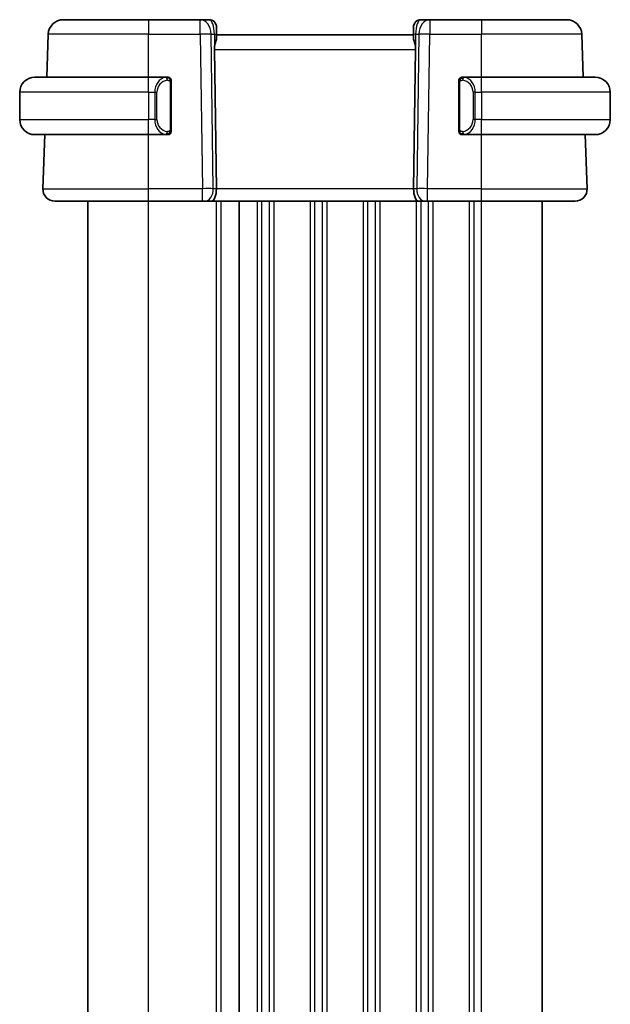
# Model space of a CAD drawing. Units: millimetres. Extents: x 22 to 2799, y 12 to 434.
# Drawn here: x 977 to 1016, y 294 to 359 of the extents above; entities that cross this region are included whole.
import ezdxf

# ---------------------------------------------------------------- set-up
doc = ezdxf.new("R2010")
doc.units = ezdxf.units.MM
doc.header["$LTSCALE"] = 1.5
doc.layers.add('Visible (ISO)', color=7, linetype='Continuous', lineweight=35)
doc.layers.add('Visible Narrow (ISO)', color=7, linetype='Continuous', lineweight=25)

msp = doc.modelspace()

# ---------------------------------------------------------------- linework, layer by layer
at = {"layer": 'Visible (ISO)'}
for p, q in [((980.0057, 359.3129), (985.6209, 359.3129)), ((989.0474, 359.3129), (985.6209, 359.3129)), ((989.6209, 359.3129), (989.0474, 359.3129)), ((990.1209, 358.8129), (990.1209, 358.3304)), ((1003.1209, 358.3304), (1003.1209, 358.8129)), ((1004.1945, 359.3129), (1003.6209, 359.3129)), ((1007.6209, 359.3129), (1004.1945, 359.3129)), ((1007.6209, 359.3129), (1013.2362, 359.3129)), ((978.9073, 355.5129), (979.0063, 358.3478)), ((990.1209, 358.1059), (990.1209, 358.3304)), ((1003.1209, 358.3129), (990.1209, 358.3129)), ((1003.1209, 358.3304), (1003.1209, 358.1059)), ((1014.3346, 355.5129), (1014.2356, 358.3478)), ((989.9758, 357.3479), (990.109, 348.1408)), ((1003.2661, 357.3479), (1003.1329, 348.1408)), ((978.1209, 355.5129), (985.6209, 355.5129)), ((986.8245, 355.5129), (985.6209, 355.5129)), ((1007.6209, 355.5129), (1006.415, 355.5129)), ((1007.6209, 355.5129), (1015.1209, 355.5129)), ((987.1209, 352.0871), (987.1209, 355.1387)), ((1006.1209, 355.1387), (1006.1209, 352.0871)), ((1006.4412, 355.2927), (1006.4412, 355.2927)), ((977.1209, 354.5129), (977.1209, 352.7129)), ((1016.1209, 354.5129), (1016.1209, 352.7129)), ((986.1049, 352.3129), (986.1051, 352.3129)), ((1006.9552, 352.3129), (1006.9552, 352.3129)), ((985.6209, 351.7129), (978.1209, 351.7129)), ((978.6498, 348.1408), (978.7746, 351.7129)), ((985.6209, 351.7129), (986.8269, 351.7129)), ((1006.4174, 351.7129), (1007.6209, 351.7129)), ((1015.1209, 351.7129), (1007.6209, 351.7129)), ((1014.592, 348.1408), (1014.4673, 351.7129)), ((985.6209, 347.3129), (979.4494, 347.3129)), ((981.6209, 241.3129), (981.6209, 347.3129)), ((985.6209, 347.3129), (989.195, 347.3129)), ((989.3363, 347.3129), (989.195, 347.3129)), ((989.3363, 347.3129), (989.7778, 347.3129)), ((989.7778, 347.3129), (1003.4641, 347.3129)), ((991.6209, 241.3129), (991.6209, 347.3129)), ((991.6209, 241.3129), (991.6209, 347.3129)), ((1003.4641, 347.3129), (1003.9055, 347.3129)), ((1004.0469, 347.3129), (1003.9055, 347.3129)), ((1004.0469, 347.3129), (1007.6209, 347.3129)), ((1013.7925, 347.3129), (1007.6209, 347.3129)), ((1011.6211, 241.3129), (1011.6211, 347.3129))]:
    msp.add_line(p, q, dxfattribs=at)
for centre, radius, start, end in [((980.0057, 358.3129), 1, 90, 178), ((989.6209, 358.8129), 0.5, 0, 90), ((1003.6209, 358.8129), 0.5, 90, 180), ((1013.2362, 358.3129), 1, 2, 90), ((978.1209, 354.5129), 1, 90, 180), ((986.9209, 355.3129), 0.2, 45, 90), ((986.9209, 355.3129), 0.2, 0, 45), ((1006.3209, 355.3129), 0.2, 135, 180), ((1006.3209, 355.3129), 0.2, 90, 135), ((1015.1209, 354.5129), 1, 0, 90), ((978.1209, 352.7129), 1, 180, 270), ((1015.1209, 352.7129), 1, 270, 0), ((986.9209, 351.9129), 0.2, 270, 315), ((986.9209, 351.9129), 0.2, 315, 0), ((1006.3209, 351.9129), 0.2, 180, 225), ((1006.3209, 351.9129), 0.2, 225, 270), ((979.4494, 348.1129), 0.8, 178, 270), ((1013.7925, 348.1129), 0.8, 270, 2)]:
    msp.add_arc(centre, radius, start, end, dxfattribs=at)
for centre, start_param, end_param in [((989.7778, 348.1129), 0, 1.6057029), ((1003.4641, 348.1129), 4.6774824, 6.2831853)]:
    msp.add_ellipse(centre, major_axis=(0, -0.8), ratio=0.4142136, start_param=start_param, end_param=end_param, dxfattribs=at)
for points, knots in [([(990.1209, 358.1059), (990.1209, 358.0834), (990.1185, 358.0597), (990.1014, 357.9504), (990.0666, 357.8451), (990.0025, 357.6137), (989.9757, 357.487), (989.9757, 357.3574), (989.9757, 357.3527), (989.9758, 357.3479)], [0.244274678, 0.244274678, 0.244274678, 0.244274678, 0.254574579, 0.254574579, 0.292063022, 0.292063022, 0.329551466, 0.329551466, 0.33099021, 0.33099021, 0.33099021, 0.33099021]), ([(1003.2661, 357.3479), (1003.2662, 357.3527), (1003.2662, 357.3574), (1003.2662, 357.3622), (1003.2662, 357.487), (1003.2394, 357.6137), (1003.1753, 357.8451), (1003.1405, 357.9504), (1003.1233, 358.0597), (1003.121, 358.0834), (1003.1209, 358.1059)], [-0.001438744, -0.001438744, -0.001438744, -0.001438744, 0, 0, 0, 0.037488443, 0.037488443, 0.074976887, 0.074976887, 0.085276788, 0.085276788, 0.085276788, 0.085276788]), ([(986.8536, 355.5129), (986.8482, 355.5129), (986.8432, 355.5129), (986.8389, 355.5129), (986.8338, 355.5129), (986.8295, 355.5129), (986.8269, 355.5129)], [0.74172688, 0.74172688, 0.74172688, 0.74172688, 0.86054632, 0.86054632, 0.86054632, 1, 1, 1, 1]), ([(986.9209, 355.5129), (986.9205, 355.5129), (986.9199, 355.5129), (986.9167, 355.5129), (986.9146, 355.5129), (986.912, 355.5129), (986.9087, 355.5129), (986.9058, 355.5129), (986.9025, 355.5129), (986.8985, 355.5129), (986.8947, 355.5129), (986.8903, 355.5129), (986.8855, 355.5129), (986.8806, 355.5129), (986.8753, 355.5129), (986.8701, 355.5129), (986.8644, 355.5129), (986.8588, 355.5129), (986.8536, 355.5129)], [0, 0, 0, 0, 0.19035453, 0.19035453, 0.19035453, 0.31386322, 0.31386322, 0.31386322, 0.42140608, 0.42140608, 0.42140608, 0.52396797, 0.52396797, 0.52396797, 0.62813475, 0.62813475, 0.62813475, 0.74172688, 0.74172688, 0.74172688, 0.74172688]), ([(1006.3883, 355.5129), (1006.3821, 355.5129), (1006.3753, 355.5129), (1006.3686, 355.5129), (1006.3624, 355.5129), (1006.3562, 355.5129), (1006.3508, 355.5129), (1006.3454, 355.5129), (1006.3408, 355.5129), (1006.337, 355.5129), (1006.3327, 355.5129), (1006.3293, 355.5129), (1006.3266, 355.5129), (1006.3224, 355.5129), (1006.3215, 355.5129), (1006.3209, 355.5129)], [0.25827312, 0.25827312, 0.25827312, 0.25827312, 0.39314391, 0.39314391, 0.39314391, 0.51690147, 0.51690147, 0.51690147, 0.64201572, 0.64201572, 0.64201572, 0.78266988, 0.78266988, 0.78266988, 1, 1, 1, 1]), ([(1006.415, 355.5129), (1006.4135, 355.5129), (1006.4115, 355.5129), (1006.4091, 355.5129), (1006.4037, 355.5129), (1006.3965, 355.5129), (1006.3883, 355.5129)], [0.00000016, 0.00000016, 0.00000016, 0.00000016, 0.07789573, 0.07789573, 0.07789573, 0.25827312, 0.25827312, 0.25827312, 0.25827312]), ([(987.1209, 355.2666), (987.1209, 355.2725), (987.1209, 355.2779), (987.1209, 355.2829), (987.1209, 355.2878), (987.1209, 355.2921), (987.1209, 355.2959), (987.1209, 355.2996), (987.1209, 355.3026), (987.1209, 355.305), (987.1209, 355.3074), (987.1209, 355.3091), (987.1209, 355.3103), (987.1209, 355.3106), (987.1209, 355.3108), (987.1209, 355.3111), (987.1209, 355.3118), (987.1209, 355.3123), (987.1209, 355.3126), (987.1209, 355.3129), (987.1209, 355.3129), (987.1209, 355.3129)], [0.5, 0.5, 0.5, 0.5, 0.58502424, 0.58502424, 0.58502424, 0.66947181, 0.66947181, 0.66947181, 0.75324782, 0.75324782, 0.75324782, 0.83626522, 0.83626522, 0.83626522, 0.85443497, 0.85443497, 0.85443497, 0.91835525, 0.91835525, 0.91835525, 1, 1, 1, 1]), ([(987.1209, 355.1387), (987.1209, 355.1444), (987.1209, 355.1503), (987.1209, 355.1564), (987.1209, 355.1623), (987.1209, 355.1685), (987.1209, 355.1749), (987.1209, 355.1812), (987.1209, 355.1877), (987.1209, 355.1943), (987.1209, 355.2008), (987.1209, 355.2074), (987.1209, 355.2139), (987.1209, 355.2204), (987.1209, 355.2268), (987.1209, 355.2329), (987.1209, 355.2391), (987.1209, 355.245), (987.1209, 355.2505), (987.1209, 355.2563), (987.1209, 355.2616), (987.1209, 355.2666)], [0, 0, 0, 0, 0.07187067, 0.07187067, 0.07187067, 0.14250295, 0.14250295, 0.14250295, 0.21256871, 0.21256871, 0.21256871, 0.28268769, 0.28268769, 0.28268769, 0.35348445, 0.35348445, 0.35348445, 0.42564648, 0.42564648, 0.42564648, 0.5, 0.5, 0.5, 0.5]), ([(1006.1209, 355.3129), (1006.1209, 355.3129), (1006.1209, 355.3129), (1006.1209, 355.3123), (1006.1209, 355.3117), (1006.1209, 355.3105), (1006.1209, 355.3085), (1006.1209, 355.3065), (1006.1209, 355.3036), (1006.1209, 355.2999), (1006.1209, 355.2961), (1006.1209, 355.2914), (1006.1209, 355.286), (1006.1209, 355.2804), (1006.1209, 355.2739), (1006.1209, 355.267)], [0, 0, 0, 0, 0.10026775, 0.10026775, 0.10026775, 0.19847065, 0.19847065, 0.19847065, 0.29651622, 0.29651622, 0.29651622, 0.39628078, 0.39628078, 0.39628078, 0.5, 0.5, 0.5, 0.5]), ([(1006.1209, 355.267), (1006.1209, 355.2551), (1006.1209, 355.2412), (1006.1209, 355.2265), (1006.1209, 355.212), (1006.1209, 355.1969), (1006.1209, 355.1818), (1006.1209, 355.18), (1006.1209, 355.1782), (1006.1209, 355.1764), (1006.1209, 355.1634), (1006.1209, 355.1506), (1006.1209, 355.1387)], [0.5, 0.5, 0.5, 0.5, 0.6699894, 0.6699894, 0.6699894, 0.83656608, 0.83656608, 0.83656608, 0.85622576, 0.85622576, 0.85622576, 1, 1, 1, 1]), ([(986.8269, 351.7129), (986.8284, 351.7129), (986.8304, 351.7129), (986.8327, 351.7129), (986.8382, 351.7129), (986.8453, 351.7129), (986.8536, 351.7129)], [0.00000016, 0.00000016, 0.00000016, 0.00000016, 0.07789573, 0.07789573, 0.07789573, 0.25827312, 0.25827312, 0.25827312, 0.25827312]), ([(986.8536, 351.7129), (986.8598, 351.7129), (986.8665, 351.7129), (986.8733, 351.7129), (986.8795, 351.7129), (986.8857, 351.7129), (986.8911, 351.7129), (986.8965, 351.7129), (986.9011, 351.7129), (986.9049, 351.7129), (986.9092, 351.7129), (986.9126, 351.7129), (986.9153, 351.7129), (986.9194, 351.7129), (986.9203, 351.7129), (986.9209, 351.7129)], [0.25827312, 0.25827312, 0.25827312, 0.25827312, 0.39314391, 0.39314391, 0.39314391, 0.51690147, 0.51690147, 0.51690147, 0.64201572, 0.64201572, 0.64201572, 0.78266988, 0.78266988, 0.78266988, 1, 1, 1, 1]), ([(987.1209, 351.9589), (987.1209, 351.9707), (987.1209, 351.9846), (987.1209, 351.9994), (987.1209, 352.0138), (987.1209, 352.0289), (987.1209, 352.0441), (987.1209, 352.0458), (987.1209, 352.0476), (987.1209, 352.0494), (987.1209, 352.0624), (987.1209, 352.0752), (987.1209, 352.0871)], [0.5, 0.5, 0.5, 0.5, 0.6699894, 0.6699894, 0.6699894, 0.83656608, 0.83656608, 0.83656608, 0.85622576, 0.85622576, 0.85622576, 1, 1, 1, 1]), ([(987.1209, 351.9129), (987.1209, 351.9129), (987.1209, 351.9129), (987.1209, 351.9136), (987.1209, 351.9142), (987.1209, 351.9153), (987.1209, 351.9174), (987.1209, 351.9194), (987.1209, 351.9222), (987.1209, 351.926), (987.1209, 351.9297), (987.1209, 351.9344), (987.1209, 351.9398), (987.1209, 351.9455), (987.1209, 351.9519), (987.1209, 351.9589)], [0, 0, 0, 0, 0.10026775, 0.10026775, 0.10026775, 0.19847065, 0.19847065, 0.19847065, 0.29651622, 0.29651622, 0.29651622, 0.39628078, 0.39628078, 0.39628078, 0.5, 0.5, 0.5, 0.5]), ([(1006.1209, 352.0871), (1006.1209, 352.0814), (1006.1209, 352.0755), (1006.1209, 352.0695), (1006.1209, 352.0635), (1006.1209, 352.0573), (1006.1209, 352.0509), (1006.1209, 352.0446), (1006.1209, 352.0381), (1006.1209, 352.0315), (1006.1209, 352.025), (1006.1209, 352.0184), (1006.1209, 352.0119), (1006.1209, 352.0054), (1006.1209, 351.999), (1006.1209, 351.9929), (1006.1209, 351.9867), (1006.1209, 351.9808), (1006.1209, 351.9753), (1006.1209, 351.9696), (1006.1209, 351.9642), (1006.1209, 351.9592)], [0, 0, 0, 0, 0.07187067, 0.07187067, 0.07187067, 0.14250295, 0.14250295, 0.14250295, 0.21256871, 0.21256871, 0.21256871, 0.28268769, 0.28268769, 0.28268769, 0.35348445, 0.35348445, 0.35348445, 0.42564648, 0.42564648, 0.42564648, 0.5, 0.5, 0.5, 0.5]), ([(1006.1209, 351.9592), (1006.1209, 351.9534), (1006.1209, 351.9479), (1006.1209, 351.943), (1006.1209, 351.9381), (1006.1209, 351.9337), (1006.1209, 351.93), (1006.1209, 351.9263), (1006.1209, 351.9232), (1006.1209, 351.9208), (1006.1209, 351.9184), (1006.1209, 351.9167), (1006.1209, 351.9155), (1006.1209, 351.9152), (1006.1209, 351.915), (1006.1209, 351.9148), (1006.1209, 351.914), (1006.1209, 351.9135), (1006.1209, 351.9133), (1006.1209, 351.9129), (1006.1209, 351.9129), (1006.1209, 351.9129)], [0.5, 0.5, 0.5, 0.5, 0.58502424, 0.58502424, 0.58502424, 0.66947181, 0.66947181, 0.66947181, 0.75324782, 0.75324782, 0.75324782, 0.83626522, 0.83626522, 0.83626522, 0.85443497, 0.85443497, 0.85443497, 0.91835525, 0.91835525, 0.91835525, 1, 1, 1, 1]), ([(1006.3209, 351.7129), (1006.3214, 351.7129), (1006.322, 351.7129), (1006.3252, 351.7129), (1006.3272, 351.7129), (1006.3299, 351.7129), (1006.3332, 351.7129), (1006.3361, 351.7129), (1006.3394, 351.7129), (1006.3434, 351.7129), (1006.3472, 351.7129), (1006.3516, 351.7129), (1006.3564, 351.7129), (1006.3612, 351.7129), (1006.3665, 351.7129), (1006.3718, 351.7129), (1006.3775, 351.7129), (1006.3831, 351.7129), (1006.3883, 351.7129)], [0, 0, 0, 0, 0.19035453, 0.19035453, 0.19035453, 0.31386322, 0.31386322, 0.31386322, 0.42140608, 0.42140608, 0.42140608, 0.52396797, 0.52396797, 0.52396797, 0.62813475, 0.62813475, 0.62813475, 0.74172688, 0.74172688, 0.74172688, 0.74172688]), ([(1006.3883, 351.7129), (1006.3937, 351.7129), (1006.3987, 351.7129), (1006.403, 351.7129), (1006.4081, 351.7129), (1006.4123, 351.7129), (1006.415, 351.7129)], [0.74172688, 0.74172688, 0.74172688, 0.74172688, 0.86054632, 0.86054632, 0.86054632, 1, 1, 1, 1])]:
    msp.add_open_spline(points, degree=3, knots=knots, dxfattribs=at)
at = {"layer": 'Visible Narrow (ISO)'}
for p, q in [((985.6209, 359.3129), (985.6209, 358.3478)), ((989.0474, 358.3478), (989.0474, 359.3129)), ((1004.1945, 359.3129), (1004.1945, 358.3478)), ((1007.6209, 359.3129), (1007.6209, 358.3478)), ((985.6209, 358.3478), (979.0063, 358.3478)), ((985.6209, 358.3478), (989.0474, 358.3478)), ((985.6209, 355.5129), (985.6209, 358.3478)), ((989.0474, 358.3478), (989.195, 348.1408)), ((989.9017, 348.1408), (989.754, 358.3478)), ((989.754, 358.3478), (989.9743, 358.3478)), ((989.9743, 358.3478), (989.9743, 357.3479)), ((1003.2676, 358.3478), (1003.2676, 357.3479)), ((1003.2676, 358.3478), (1003.4878, 358.3478)), ((1003.4878, 358.3478), (1003.3402, 348.1408)), ((1004.0469, 348.1408), (1004.1945, 358.3478)), ((1004.1945, 358.3478), (1007.6209, 358.3478)), ((1014.2356, 358.3478), (1007.6209, 358.3478)), ((1007.6209, 355.5129), (1007.6209, 358.3478)), ((989.9758, 357.3478), (1003.2661, 357.3478)), ((985.6209, 354.5129), (985.6209, 355.5129)), ((1007.6209, 354.5129), (1007.6209, 355.5129)), ((987.0624, 355.1387), (987.1057, 355.1387)), ((987.0624, 355.1387), (987.0624, 352.0871)), ((987.1057, 355.1387), (987.1209, 355.1387)), ((1006.1209, 355.1387), (1006.1362, 355.1387)), ((1006.1362, 355.1387), (1006.1795, 355.1387)), ((1006.1795, 352.0871), (1006.1795, 355.1387)), ((985.6209, 354.5129), (977.1209, 354.5129)), ((985.6209, 354.5129), (986.0381, 354.5129)), ((985.6209, 354.5129), (985.6209, 352.7129)), ((986.0381, 354.5129), (986.1795, 354.5129)), ((986.0381, 354.5129), (986.0381, 352.7129)), ((986.1795, 352.7129), (986.1795, 354.5129)), ((1007.2038, 354.5129), (1007.0624, 354.5129)), ((1007.0624, 354.5129), (1007.0624, 352.7129)), ((1007.2038, 352.7129), (1007.2038, 354.5129)), ((1007.2038, 354.5129), (1007.6209, 354.5129)), ((1016.1209, 354.5129), (1007.6209, 354.5129)), ((1007.6209, 354.5129), (1007.6209, 352.7129)), ((977.1209, 352.7129), (985.6209, 352.7129)), ((986.0381, 352.7129), (985.6209, 352.7129)), ((985.6209, 351.7129), (985.6209, 352.7129)), ((986.0381, 352.7129), (986.1795, 352.7129)), ((1007.2038, 352.7129), (1007.0624, 352.7129)), ((1007.6209, 352.7129), (1007.2038, 352.7129)), ((1007.6209, 351.7129), (1007.6209, 352.7129)), ((1007.6209, 352.7129), (1016.1209, 352.7129)), ((985.6209, 348.1408), (985.6209, 351.7129)), ((987.1057, 352.0871), (987.0624, 352.0871)), ((987.1209, 352.0871), (987.1057, 352.0871)), ((1006.1362, 352.0871), (1006.1209, 352.0871)), ((1006.1795, 352.0871), (1006.1362, 352.0871)), ((1006.8211, 351.8598), (1006.8211, 351.8609)), ((1007.6209, 348.1408), (1007.6209, 351.7129)), ((978.6498, 348.1408), (985.6209, 348.1408)), ((985.6209, 347.3129), (985.6209, 348.1408)), ((989.195, 348.1408), (985.6209, 348.1408)), ((989.195, 347.3129), (989.195, 348.1408)), ((990.109, 348.1408), (989.9017, 348.1408)), ((1003.1329, 348.1408), (990.109, 348.1408)), ((1003.3402, 348.1408), (1003.1329, 348.1408)), ((1003.6211, 348.1431), (1003.6211, 348.1431)), ((1004.0469, 347.3129), (1004.0469, 348.1408)), ((1007.6209, 348.1408), (1004.0469, 348.1408)), ((1007.6209, 347.3129), (1007.6209, 348.1408)), ((1007.6209, 348.1408), (1014.592, 348.1408)), ((985.6209, 241.3129), (985.6209, 347.3129)), ((990.1209, 241.3129), (990.1209, 347.3129)), ((990.4209, 241.3129), (990.4209, 347.3129)), ((992.8209, 241.3129), (992.8209, 347.3129)), ((993.1209, 241.3129), (993.1209, 347.3129)), ((993.6209, 241.3129), (993.6209, 347.3129)), ((993.9209, 241.3129), (993.9209, 347.3129)), ((996.3209, 241.3129), (996.3209, 347.3129)), ((996.6209, 241.3129), (996.6209, 347.3129)), ((997.1209, 241.3129), (997.1209, 347.3129)), ((997.4209, 241.3129), (997.4209, 347.3129)), ((999.8209, 241.3129), (999.8209, 347.3129)), ((1000.1209, 241.3129), (1000.1209, 347.3129)), ((1000.6214, 241.3129), (1000.6214, 347.3129)), ((1000.9211, 241.3129), (1000.9211, 347.3129)), ((1003.3211, 241.3129), (1003.3211, 347.3129)), ((1003.6211, 347.4214), (1003.6211, 347.4233)), ((1003.6211, 241.3129), (1003.6211, 347.3129)), ((1004.1211, 241.3129), (1004.1211, 347.3129)), ((1004.4211, 241.3129), (1004.4211, 347.3129)), ((1006.8211, 241.3129), (1006.8211, 347.3129)), ((1007.1211, 241.3129), (1007.1211, 347.3129)), ((1007.6211, 241.3129), (1007.6211, 347.3129))]:
    msp.add_line(p, q, dxfattribs=at)
for centre, start, end in [((986.9795, 354.5129), 97.635382, 180), ((1006.2624, 354.5129), 0, 82.364618), ((986.9795, 352.7129), 180, 262.364618), ((1006.2624, 352.7129), 277.635382, 0)]:
    msp.add_arc(centre, 0.8, start, end, dxfattribs=at)
for centre, major_axis, ratio, start_param, end_param in [((989.0474, 358.3129), (0, 1), 0.7071068, 4.7472956, 6.2831853), ((989.6209, 358.3129), (0, -1), 0.3535534, 1.6057029, 3.1415927), ((1003.6209, 358.3129), (0, 1), 0.3535534, 0, 1.5358897), ((1004.1945, 358.3129), (0, 1), 0.7071068, 0, 1.5358897), ((989.0474, 358.3129), (0.9999, 0.0145), 0.0348959, 0.785398, 1.5702916), ((989.6209, 358.3304), (0.5, 0), 0.0493253, 0, 0.7860072), ((1003.6209, 358.3304), (-0.5, 0), 0.0493253, 5.4971779, 6.283185), ((1004.1945, 358.3129), (0.9999, -0.0145), 0.0348959, 1.5713011, 2.3561946), ((986.8381, 354.5129), (0, -1), 0.8, 3.2748552, 4.712389), ((986.7318, 355.3058), (-0.0266, 0.1982), 0.7039511, 5.3566507, 6.0950034), ((986.7318, 355.3058), (-0.0266, 0.1982), 0.7039511, 4.618298, 5.3566507), ((1006.5101, 355.3058), (-0.0266, -0.1982), 0.7039511, 4.0681273, 4.80648), ((1006.5101, 355.3058), (0.0266, 0.1982), 0.7039511, 0.1881819, 0.9265346), ((1006.4038, 354.5129), (0, 1), 0.8, 4.712389, 6.1499228), ((986.8381, 352.7129), (0, -1), 0.8, 4.712389, 6.1499228), ((1006.4038, 352.7129), (0, 1), 0.8, 3.2748552, 4.712389), ((986.7318, 351.92), (-0.0266, -0.1982), 0.7039511, 0.1881819, 0.9265346), ((986.7318, 351.92), (0.0266, 0.1982), 0.7039511, 4.0681273, 4.8064799), ((1006.5101, 351.92), (0.0266, -0.1982), 0.7039511, 4.618298, 5.3566507), ((1006.5101, 351.92), (0.0266, -0.1982), 0.7039511, 5.3566507, 6.0950034), ((989.1949, 348.1129), (-0.9999, -0.0116), 0.0279164, 3.9270715, 4.711965), ((989.3363, 348.1129), (0, -0.8), 0.7071068, 0, 1.6057029), ((1003.9055, 348.1129), (0, -0.8), 0.7071068, 4.6774824, 6.2831853), ((1004.047, 348.1129), (-0.9999, 0.0116), 0.0279164, 4.7128129, 5.4977064)]:
    msp.add_ellipse(centre, major_axis=major_axis, ratio=ratio, start_param=start_param, end_param=end_param, dxfattribs=at)
for points, knots in [([(986.8269, 355.5129), (986.8261, 355.5129), (986.8247, 355.5129), (986.8229, 355.5129), (986.819, 355.5129), (986.8128, 355.5127), (986.8055, 355.5124), (986.8, 355.5121), (986.794, 355.5117), (986.7877, 355.5112), (986.7817, 355.5107), (986.7755, 355.5101), (986.7694, 355.5094), (986.7628, 355.5087), (986.7564, 355.5079), (986.7508, 355.507), (986.7416, 355.5057), (986.7344, 355.5045), (986.7318, 355.504)], [0.00000014, 0.00000014, 0.00000014, 0.00000014, 0.09424462, 0.09424462, 0.09424462, 0.29608497, 0.29608497, 0.29608497, 0.44613462, 0.44613462, 0.44613462, 0.58843853, 0.58843853, 0.58843853, 0.74422937, 0.74422937, 0.74422937, 1, 1, 1, 1]), ([(1006.5101, 355.504), (1006.5068, 355.5046), (1006.4963, 355.5064), (1006.4836, 355.5081), (1006.4755, 355.5091), (1006.4664, 355.5101), (1006.4577, 355.5109), (1006.4487, 355.5117), (1006.4401, 355.5123), (1006.4329, 355.5125), (1006.4239, 355.5129), (1006.4173, 355.5129), (1006.415, 355.5129)], [0, 0, 0, 0, 0.3215828, 0.3215828, 0.3215828, 0.5255123, 0.5255123, 0.5255123, 0.7373622, 0.7373622, 0.7373622, 1, 1, 1, 1]), ([(986.8732, 355.3058), (986.8789, 355.3066), (986.8845, 355.3073), (986.8905, 355.3078), (986.8964, 355.3084), (986.9027, 355.3087), (986.9092, 355.3086), (986.9158, 355.3085), (986.9226, 355.3081), (986.9296, 355.3073), (986.9366, 355.3065), (986.9437, 355.3053), (986.9508, 355.3037), (986.9579, 355.302), (986.9648, 355.3), (986.9715, 355.2975), (986.9783, 355.295), (986.9848, 355.2921), (986.991, 355.2887), (986.9972, 355.2852), (987.0031, 355.2814), (987.0088, 355.277)], [0, 0, 0, 0, 0.071275, 0.071275, 0.071275, 0.14246065, 0.14246065, 0.14246065, 0.21364074, 0.21364074, 0.21364074, 0.28489899, 0.28489899, 0.28489899, 0.35632005, 0.35632005, 0.35632005, 0.42799051, 0.42799051, 0.42799051, 0.5, 0.5, 0.5, 0.5]), ([(987.0088, 355.277), (987.0144, 355.2727), (987.0198, 355.2678), (987.0248, 355.2625), (987.0298, 355.2573), (987.0344, 355.2516), (987.0385, 355.2455), (987.0426, 355.2395), (987.0461, 355.2332), (987.0491, 355.2266), (987.0521, 355.22), (987.0545, 355.2132), (987.0563, 355.2064), (987.058, 355.2001), (987.0592, 355.1938), (987.0601, 355.1872), (987.0612, 355.1794), (987.0618, 355.1707), (987.0621, 355.1622), (987.0624, 355.1544), (987.0624, 355.1467), (987.0624, 355.1387)], [0.5, 0.5, 0.5, 0.5, 0.57172447, 0.57172447, 0.57172447, 0.6426242, 0.6426242, 0.6426242, 0.71336021, 0.71336021, 0.71336021, 0.78457822, 0.78457822, 0.78457822, 0.85049403, 0.85049403, 0.85049403, 0.92879556, 0.92879556, 0.92879556, 1, 1, 1, 1]), ([(1006.1795, 355.1387), (1006.1795, 355.1568), (1006.1796, 355.1754), (1006.1825, 355.1927), (1006.1853, 355.2098), (1006.1909, 355.2256), (1006.1992, 355.2397), (1006.2081, 355.2546), (1006.2201, 355.2674), (1006.2326, 355.277)], [0, 0, 0, 0, 0.16464555, 0.16464555, 0.16464555, 0.3268563, 0.3268563, 0.3268563, 0.5, 0.5, 0.5, 0.5]), ([(1006.2326, 355.277), (1006.2406, 355.283), (1006.2492, 355.2883), (1006.2586, 355.2927), (1006.2676, 355.2969), (1006.2773, 355.3004), (1006.2875, 355.3031), (1006.297, 355.3055), (1006.3066, 355.3071), (1006.316, 355.3079), (1006.3255, 355.3088), (1006.3347, 355.3088), (1006.3435, 355.3083), (1006.3524, 355.3079), (1006.3608, 355.3069), (1006.3687, 355.3058)], [0.5, 0.5, 0.5, 0.5, 0.60524772, 0.60524772, 0.60524772, 0.707891, 0.707891, 0.707891, 0.80414857, 0.80414857, 0.80414857, 0.90207429, 0.90207429, 0.90207429, 1, 1, 1, 1]), ([(986.7318, 351.7218), (986.7351, 351.7212), (986.7455, 351.7194), (986.7583, 351.7178), (986.7664, 351.7167), (986.7755, 351.7157), (986.7841, 351.7149), (986.7932, 351.7141), (986.8018, 351.7136), (986.809, 351.7133), (986.818, 351.7129), (986.8246, 351.713), (986.8269, 351.7129)], [0, 0, 0, 0, 0.3215828, 0.3215828, 0.3215828, 0.5255123, 0.5255123, 0.5255123, 0.7373622, 0.7373622, 0.7373622, 1, 1, 1, 1]), ([(987.0093, 351.9488), (987.0013, 351.9428), (986.9926, 351.9376), (986.9833, 351.9332), (986.9742, 351.9289), (986.9645, 351.9254), (986.9544, 351.9228), (986.9448, 351.9203), (986.9352, 351.9187), (986.9259, 351.9179), (986.9164, 351.917), (986.9071, 351.917), (986.8983, 351.9175), (986.8895, 351.918), (986.8811, 351.9189), (986.8732, 351.92)], [0.5, 0.5, 0.5, 0.5, 0.60524772, 0.60524772, 0.60524772, 0.707891, 0.707891, 0.707891, 0.80414857, 0.80414857, 0.80414857, 0.90207429, 0.90207429, 0.90207429, 1, 1, 1, 1]), ([(987.0624, 352.0871), (987.0624, 352.0691), (987.0622, 352.0505), (987.0594, 352.0331), (987.0565, 352.016), (987.051, 352.0002), (987.0426, 351.9862), (987.0337, 351.9712), (987.0218, 351.9584), (987.0093, 351.9488)], [0, 0, 0, 0, 0.16464555, 0.16464555, 0.16464555, 0.3268563, 0.3268563, 0.3268563, 0.5, 0.5, 0.5, 0.5]), ([(1006.2331, 351.9488), (1006.2275, 351.9532), (1006.2221, 351.958), (1006.217, 351.9633), (1006.2121, 351.9686), (1006.2075, 351.9743), (1006.2034, 351.9803), (1006.1993, 351.9863), (1006.1957, 351.9926), (1006.1928, 351.9992), (1006.1898, 352.0058), (1006.1874, 352.0126), (1006.1855, 352.0194), (1006.1838, 352.0257), (1006.1826, 352.032), (1006.1817, 352.0386), (1006.1807, 352.0464), (1006.18, 352.0551), (1006.1798, 352.0637), (1006.1795, 352.0715), (1006.1795, 352.0792), (1006.1795, 352.0871)], [0.5, 0.5, 0.5, 0.5, 0.57172447, 0.57172447, 0.57172447, 0.6426242, 0.6426242, 0.6426242, 0.71336021, 0.71336021, 0.71336021, 0.78457822, 0.78457822, 0.78457822, 0.85049403, 0.85049403, 0.85049403, 0.92879556, 0.92879556, 0.92879556, 1, 1, 1, 1]), ([(1006.3687, 351.92), (1006.363, 351.9193), (1006.3573, 351.9185), (1006.3514, 351.918), (1006.3454, 351.9175), (1006.3392, 351.9172), (1006.3326, 351.9172), (1006.3261, 351.9173), (1006.3192, 351.9177), (1006.3122, 351.9185), (1006.3052, 351.9193), (1006.2981, 351.9205), (1006.2911, 351.9221), (1006.284, 351.9238), (1006.277, 351.9258), (1006.2703, 351.9283), (1006.2636, 351.9308), (1006.2571, 351.9338), (1006.2509, 351.9372), (1006.2447, 351.9406), (1006.2387, 351.9445), (1006.2331, 351.9488)], [0, 0, 0, 0, 0.071275, 0.071275, 0.071275, 0.14246065, 0.14246065, 0.14246065, 0.21364074, 0.21364074, 0.21364074, 0.28489899, 0.28489899, 0.28489899, 0.35632005, 0.35632005, 0.35632005, 0.42799051, 0.42799051, 0.42799051, 0.5, 0.5, 0.5, 0.5]), ([(1006.415, 351.7129), (1006.4158, 351.7129), (1006.4172, 351.7129), (1006.419, 351.7129), (1006.4229, 351.713), (1006.4291, 351.7131), (1006.4364, 351.7134), (1006.4419, 351.7137), (1006.4479, 351.7141), (1006.4542, 351.7146), (1006.4601, 351.7151), (1006.4664, 351.7157), (1006.4724, 351.7164), (1006.4791, 351.7171), (1006.4855, 351.718), (1006.4911, 351.7188), (1006.5003, 351.7201), (1006.5075, 351.7213), (1006.5101, 351.7218)], [0.00000014, 0.00000014, 0.00000014, 0.00000014, 0.09424462, 0.09424462, 0.09424462, 0.29608497, 0.29608497, 0.29608497, 0.44613462, 0.44613462, 0.44613462, 0.58843853, 0.58843853, 0.58843853, 0.74422937, 0.74422937, 0.74422937, 1, 1, 1, 1])]:
    msp.add_open_spline(points, degree=3, knots=knots, dxfattribs=at)
for points in [[(987.0465, 355.4151), (987.0406, 355.4189), (987.028, 355.426), (987.0061, 355.4352), (986.979, 355.4422), (986.9458, 355.4473), (986.906, 355.4494), (986.8645, 355.4466), (986.8403, 355.4422), (986.8274, 355.4398)], [(987.0465, 355.4151), (987.0339, 355.4327), (987.0059, 355.4622), (986.9341, 355.5007), (986.8783, 355.5129), (986.8536, 355.5129)], [(987.0465, 355.4151), (987.0471, 355.4194), (987.0482, 355.4273), (987.0501, 355.4373), (987.0524, 355.4457), (987.0554, 355.4519), (987.0596, 355.4547), (987.0613, 355.4545), (987.0624, 355.4543)], [(1006.1952, 355.4152), (1006.1945, 355.4204), (1006.1932, 355.4297), (1006.1908, 355.441), (1006.1878, 355.4498), (1006.1833, 355.4548), (1006.181, 355.4545), (1006.1795, 355.4543)], [(1006.1952, 355.4152), (1006.2079, 355.4329), (1006.2361, 355.4623), (1006.3077, 355.5007), (1006.3636, 355.5129), (1006.3883, 355.5129)], [(1006.1952, 355.4152), (1006.2035, 355.4206), (1006.2215, 355.4302), (1006.2562, 355.4415), (1006.3023, 355.4487), (1006.3614, 355.4491), (1006.3964, 355.4431), (1006.4145, 355.4398)], [(987.0465, 355.4151), (987.0453, 355.4064), (987.0426, 355.3872), (987.0315, 355.3368), (987.0177, 355.2958), (987.0088, 355.277)], [(987.0465, 355.4151), (987.0519, 355.4075), (987.0619, 355.3913), (987.0752, 355.3628), (987.0868, 355.3281), (987.0964, 355.2856), (987.1032, 355.2351), (987.106, 355.184), (987.1057, 355.1544), (987.1057, 355.1387)], [(987.0465, 355.4151), (987.0603, 355.406), (987.0839, 355.3854), (987.1132, 355.3305), (987.1209, 355.2861), (987.1209, 355.2666)], [(1006.1952, 355.4152), (1006.1814, 355.4062), (1006.1579, 355.3856), (1006.1287, 355.3309), (1006.1209, 355.2865), (1006.1209, 355.267)], [(1006.1952, 355.4152), (1006.1826, 355.3975), (1006.1615, 355.3583), (1006.1374, 355.255), (1006.1362, 355.1753), (1006.1362, 355.1387)], [(1006.1952, 355.4152), (1006.1964, 355.4065), (1006.1991, 355.3872), (1006.2099, 355.3368), (1006.2237, 355.2958), (1006.2326, 355.277)], [(987.0467, 351.8106), (987.0383, 351.8052), (987.0203, 351.7956), (986.9857, 351.7844), (986.9396, 351.7771), (986.8805, 351.7767), (986.8455, 351.7827), (986.8274, 351.786)], [(987.0467, 351.8106), (987.034, 351.7929), (987.0058, 351.7635), (986.9342, 351.7252), (986.8783, 351.7129), (986.8536, 351.7129)], [(987.0467, 351.8106), (987.0455, 351.8193), (987.0428, 351.8387), (987.032, 351.889), (987.0182, 351.9301), (987.0093, 351.9488)], [(987.0467, 351.8106), (987.0593, 351.8283), (987.0804, 351.8676), (987.1044, 351.9708), (987.1057, 352.0506), (987.1057, 352.0871)], [(987.0467, 351.8106), (987.0605, 351.8197), (987.0839, 351.8402), (987.1131, 351.8949), (987.1209, 351.9393), (987.1209, 351.9589)], [(987.0467, 351.8106), (987.0474, 351.8054), (987.0487, 351.7961), (987.051, 351.7849), (987.0541, 351.776), (987.0586, 351.771), (987.0609, 351.7713), (987.0624, 351.7715)], [(1006.1954, 351.8108), (1006.1815, 351.8198), (1006.158, 351.8404), (1006.1287, 351.8953), (1006.1209, 351.9397), (1006.1209, 351.9592)], [(1006.1954, 351.8108), (1006.19, 351.8183), (1006.1799, 351.8345), (1006.1667, 351.8631), (1006.1551, 351.8977), (1006.1455, 351.9403), (1006.1387, 351.9907), (1006.1359, 352.0418), (1006.1362, 352.0715), (1006.1362, 352.0871)], [(1006.1954, 351.8108), (1006.1948, 351.8064), (1006.1936, 351.7986), (1006.1918, 351.7885), (1006.1894, 351.7802), (1006.1865, 351.7739), (1006.1823, 351.7711), (1006.1806, 351.7713), (1006.1795, 351.7715)], [(1006.1954, 351.8108), (1006.1966, 351.8194), (1006.1993, 351.8386), (1006.2103, 351.889), (1006.2241, 351.9301), (1006.2331, 351.9488)], [(1006.1954, 351.8108), (1006.2013, 351.8069), (1006.2139, 351.7998), (1006.2358, 351.7906), (1006.2629, 351.7836), (1006.2961, 351.7786), (1006.3358, 351.7765), (1006.3774, 351.7792), (1006.4016, 351.7837), (1006.4145, 351.786)], [(1006.1954, 351.8108), (1006.208, 351.7931), (1006.236, 351.7636), (1006.3077, 351.7252), (1006.3636, 351.7129), (1006.3883, 351.7129)]]:
    msp.add_open_spline(points, degree=3, dxfattribs=at)

doc.saveas('drawing.dxf')
